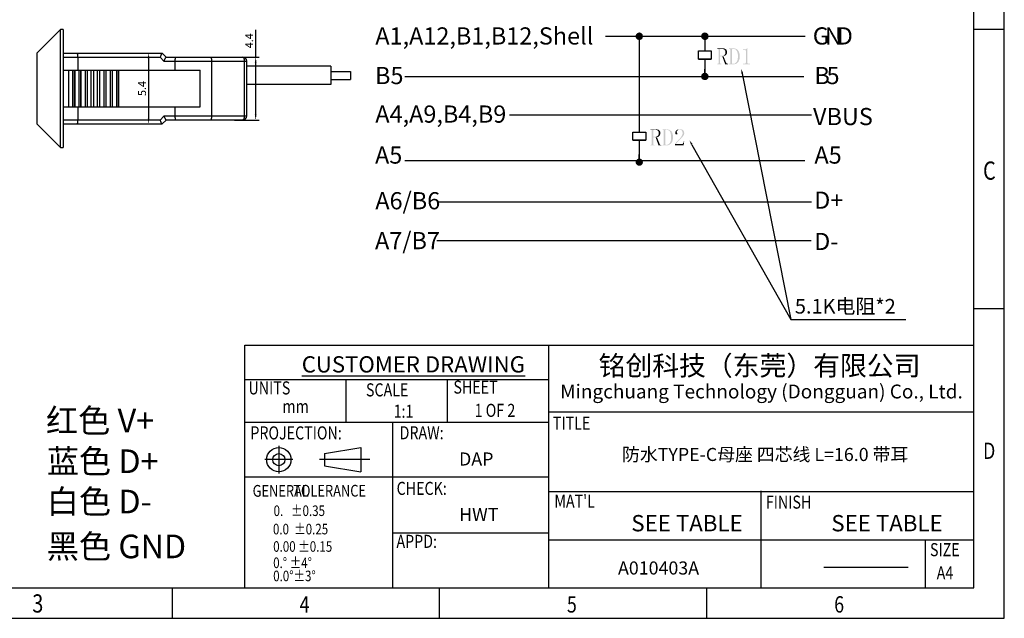
# Model space of a CAD drawing. Units: inches. Extents: x 109 to 236, y 7 to 97.
# Drawn here: x 161 to 236, y 7 to 52 of the extents above; entities that cross this region are included whole.
import ezdxf

# ---------------------------------------------------------------- set-up
doc = ezdxf.new("R2010")
doc.units = ezdxf.units.IN
doc.header["$MEASUREMENT"] = 0
doc.linetypes.add('solid', pattern=[0])
for name, color, linetype in [('1', 1, 'solid'), ('PDF_几何图形', 7, 'Continuous'), ('PDF_文字', 7, 'Continuous')]:
    doc.layers.add(name, color=color, linetype=linetype)
doc.layers.add('PDF_实体填充', color=7, linetype='Continuous', true_color=0xffffff)
doc.styles.add('PDF SimSun', font='txt')
doc.styles.add('PDF Tahoma', font='tahoma.ttf')
doc.styles.add('romans', font='romans.shx')
doc.styles.get("Standard").update_dxf_attribs({"font": 'txt', "bigfont": 'gbcbig.shx'})
doc.styles.add('TEXTSTYLE_1', font='gdt', dxfattribs={"width": 0.8})
doc.styles.add('宋體', font='txt')
doc.dimstyles.get("Standard").update_dxf_attribs({"dimtxt": 0.18, "dimasz": 0.18, "dimexe": 0.18, "dimexo": 0.0625, "dimgap": 0.09, "dimtad": 0, "dimtih": 1, "dimtoh": 1, "dimdec": 4, "dimzin": 0, "dimdsep": 46, "dimtxsty": 'Standard', "dimcen": 0.09, "dimadec": 0, "dimazin": 0, "dimtfac": 1, "dimtdec": 4, "dimtofl": 0, "dimtmove": 0, "dimatfit": 3, "dimfxl": 1, "dimtolj": 1, "dimtzin": 0, "dimarcsym": 0})

# ---------------------------------------------------------------- blocks, each defined once
blk = doc.blocks.new('成品图框')
for p, q in [((1169.354, -5.294), (1169.354, 45.473)), ((1168.045, -3.985), (1168.045, 44.164)), ((1169.354, 20.089), (1168.045, 20.089)), ((1169.354, 8.052), (1168.045, 8.052)), ((1136.644, -3.985), (1136.644, 6.482)), ((1136.644, 6.482), (1168.045, 6.482)), ((1149.728, -3.985), (1149.728, 6.482)), ((1136.644, 5.006), (1149.728, 5.006)), ((1141.002, 3.158), (1141.002, 5.006)), ((1145.369, 3.158), (1145.369, 5.006)), ((1149.728, 3.604), (1168.045, 3.604)), ((1136.644, 3.158), (1149.728, 3.158)), ((1143.01, -3.985), (1143.01, 3.158)), ((1138.104, 2.147), (1138.104, 0.943)), ((1140.066, 1.807), (1141.636, 2.068)), ((1140.066, 1.807), (1140.066, 1.283)), ((1141.636, 2.068), (1141.636, 1.022)), ((1138.706, 1.545), (1137.502, 1.545)), ((1142.027, 1.546), (1139.86, 1.545)), ((1140.066, 1.283), (1141.636, 1.022)), ((1136.644, 0.798), (1143.01, 0.798)), ((1143.01, 0.798), (1149.728, 0.798)), ((1149.728, 0.173), (1168.045, 0.173)), ((1158.887, -3.985), (1158.887, 0.202)), ((1143.01, -1.616), (1149.728, -1.616)), ((1149.728, -1.906), (1168.045, -1.906)), ((1165.952, -3.985), (1165.952, -1.892)), ((1161.574, -3.088), (1165.211, -3.088)), ((1098.962, -3.985), (1168.045, -3.985)), ((1133.504, -3.985), (1133.504, -5.294)), ((1145.018, -3.985), (1145.018, -5.294)), ((1156.531, -3.985), (1156.531, -5.294)), ((1097.653, -5.294), (1169.354, -5.294))]:
    blk.add_line(p, q)
for radius in [0.523, 0.262]:
    blk.add_circle((1138.104, 1.545), radius)
at = {"width": 0.8}
for s, height, style, p in [('C', 0.785, 'TEXTSTYLE_1', (1168.438, 13.613)), ('UNITS', 0.5632, '宋體', (1136.797, 4.357)), ('SCALE', 0.5632, '宋體', (1141.858, 4.273)), ('SHEET', 0.5632, '宋體', (1145.625, 4.392)), ('mm', 0.5632, '宋體', (1138.259, 3.56)), ('1:1', 0.5632, '宋體', (1143.05, 3.351)), ('TITLE', 0.5632, '宋體', (1149.909, 2.842)), ('PROJECTION: ', 0.56315, '宋體', (1136.879, 2.417)), ('DRAW:', 0.5632, '宋體', (1143.307, 2.424)), ('D', 0.704, '宋體', (1168.438, 1.576)), ('GENERAL', 0.5068, '宋體', (1136.977, -0.053)), ('    TOLERANCE', 0.50684, '宋體', (1138.23, -0.047)), ('CHECK:', 0.5632, '宋體', (1143.178, 0.026)), ("MAT'L", 0.5632, '宋體', (1149.973, -0.521)), ('FINISH', 0.5632, '宋體', (1159.083, -0.566)), ('0.   %%P0.35', 0.45615, '宋體', (1137.879, -0.884)), ('0.0  %%P0.25', 0.45615, '宋體', (1137.851, -1.676)), ('APPD:', 0.5632, '宋體', (1143.171, -2.258)), ('0.00 %%P0.15', 0.45615, '宋體', (1137.861, -2.426)), ('SIZE', 0.5632, '宋體', (1166.152, -2.616)), ('0.%%D %%P4%%D', 0.45615, '宋體', (1137.861, -3.129)), ('0.0%%D%%P3%%D', 0.45615, '宋體', (1137.861, -3.695)), ('A4', 0.5632, '宋體', (1166.441, -3.614)), ('3', 0.785, 'TEXTSTYLE_1', (1127.485, -5.045)), ('4', 0.704, '宋體', (1138.999, -5.045)), ('5', 0.704, '宋體', (1150.513, -5.045)), ('6', 0.704, '宋體', (1162.027, -5.045))]:
    blk.add_text(s, height=height, dxfattribs=dict(at, style=style)).set_placement(p)
at = {"style": '宋體'}
for s, insert, char_height, attachment_point in [('{\\LCUSTOMER DRAWING}', (1139.092, 5.303), 0.7, 7), ('铭创科技（东莞）有限公司', (1151.878, 6.021), 0.84702, 1), ('Mingchuang Technology (Dongguan) Co., Ltd.', (1150.224, 4.784), 0.6, 1), ('SEE TABLE', (1153.288, -0.841), 0.7039, 1), ('SEE TABLE', (1161.903, -0.841), 0.7039, 1)]:
    blk.add_mtext(s, dxfattribs=dict(at, insert=insert, char_height=char_height, attachment_point=attachment_point))
at = {"char_height": 0.5632, "width": 36.99419, "attachment_point": 1, "style": '宋體'}
for s, insert in [('DAP', (1145.867, 1.855)), ('HWT', (1145.869, -0.536))]:
    blk.add_mtext(s, dxfattribs=dict(at, insert=insert))
blk = doc.blocks.new('*D73')
at = {"color": 3, "lineweight": -2, "transparency": 16777216}
for p, q in [((170.347, 49.868), (171.011, 49.868)), ((170.751, 49.468), (170.751, 44.868)), ((170.077, 44.468), (171.011, 44.468))]:
    blk.add_line(p, q, dxfattribs=at)
at = {"color": 3, "transparency": 16777216}
for points in [[(170.684, 49.468), (170.817, 49.468), (170.751, 49.868)], [(170.684, 44.868), (170.817, 44.868), (170.751, 44.468)]]:
    blk.add_solid(points, dxfattribs=at)
at = {"layer": 'DEFPOINTS', "color": 0, "transparency": 16777216}
for p in [(170.147, 49.868), (169.877, 44.468), (170.751, 44.468)]:
    blk.add_point(p, dxfattribs=at)
at = {"color": 0, "lineweight": -2, "transparency": 16777216, "insert": (170.251, 47.168), "char_height": 0.6, "attachment_point": 5, "rotation": 90, "style": 'romans'}
blk.add_mtext('\\A1;5.4', dxfattribs=at)
blk = doc.blocks.new('*D77')
at = {"color": 3, "lineweight": -2, "transparency": 16777216}
for p, q in [((178.911, 49.568), (178.911, 51.654)), ((176.811, 49.568), (179.171, 49.568)), ((178.911, 45.168), (178.911, 49.168)), ((177.304, 44.768), (179.171, 44.768))]:
    blk.add_line(p, q, dxfattribs=at)
at = {"color": 3, "transparency": 16777216}
for points in [[(178.844, 49.168), (178.977, 49.168), (178.911, 49.568)], [(178.844, 45.168), (178.977, 45.168), (178.911, 44.768)]]:
    blk.add_solid(points, dxfattribs=at)
at = {"layer": 'DEFPOINTS', "color": 0, "transparency": 16777216}
for p in [(176.611, 49.568), (178.911, 49.568), (177.104, 44.768)]:
    blk.add_point(p, dxfattribs=at)
at = {"color": 0, "lineweight": -2, "transparency": 16777216, "insert": (178.411, 50.811), "char_height": 0.6, "attachment_point": 5, "rotation": 90, "style": 'romans'}
blk.add_mtext('\\A1;4.4', dxfattribs=at)

msp = doc.modelspace()

# ---------------------------------------------------------------- hatches: boundary and pattern name
at = {"layer": 'PDF_实体填充', "transparency": 33554559}
for points in [[(214.497, 50.233), (214.098, 50.233), (214.098, 50.191), (214.14, 50.191), (214.455, 50.191), (214.497, 50.191), (214.539, 50.191), (214.581, 50.17), (214.602, 50.17), (214.623, 50.149), (214.665, 50.128), (214.665, 50.107), (214.686, 50.086), (214.707, 50.044), (214.707, 50.023), (214.728, 49.981), (214.728, 49.939), (214.728, 49.897), (214.707, 49.855), (214.707, 49.813), (214.686, 49.792), (214.665, 49.75), (214.644, 49.729), (214.602, 49.708), (214.581, 49.687), (214.539, 49.687), (214.518, 49.666), (214.476, 49.666), (214.308, 49.666), (214.665, 49.666), (214.707, 49.687), (214.728, 49.708), (214.77, 49.729), (214.791, 49.75), (214.791, 49.771), (214.812, 49.813), (214.833, 49.834), (214.833, 49.876), (214.833, 49.918), (214.833, 49.96), (214.833, 49.981), (214.833, 50.023), (214.833, 50.065), (214.812, 50.086), (214.791, 50.107), (214.791, 50.149), (214.749, 50.17), (214.707, 50.191), (214.686, 50.212), (214.644, 50.212), (214.623, 50.233), (214.581, 50.233), (214.539, 50.233)], [(214.14, 50.191), (214.161, 50.191), (214.182, 50.17), (214.203, 50.128), (214.203, 49.121), (214.203, 49.1), (214.182, 49.058), (214.161, 49.058), (214.14, 49.058), (214.098, 49.058), (214.098, 49.016), (214.413, 49.016), (214.413, 49.058), (214.371, 49.058), (214.329, 49.058), (214.329, 49.079), (214.308, 49.121), (214.308, 49.624), (214.476, 49.624), (214.581, 49.624), (214.602, 49.645), (214.644, 49.645), (214.665, 49.666), (214.308, 49.666), (214.308, 50.128), (214.308, 50.149), (214.329, 50.17), (214.35, 50.191), (214.371, 50.191), (214.455, 50.191)], [(214.581, 49.624), (214.476, 49.624), (214.707, 49.016), (214.917, 49.016), (214.917, 49.058), (214.875, 49.058), (214.833, 49.058), (214.833, 49.079), (214.791, 49.1)], [(215.316, 50.233), (215.001, 50.233), (215.001, 50.191), (215.043, 50.191), (215.316, 50.191), (215.337, 50.191), (215.379, 50.191), (215.4, 50.191), (215.442, 50.17), (215.463, 50.17), (215.505, 50.149), (215.526, 50.128), (215.547, 50.107), (215.567, 50.065), (215.588, 50.065), (215.588, 50.044), (215.609, 50.002), (215.63, 49.981), (215.63, 49.96), (215.63, 49.918), (215.651, 49.897), (215.651, 49.855), (215.651, 49.813), (215.672, 49.771), (215.672, 49.729), (215.672, 49.687), (215.672, 49.624), (215.672, 49.603), (215.672, 49.561), (215.672, 49.519), (215.651, 49.477), (215.651, 49.435), (215.651, 49.393), (215.651, 49.351), (215.63, 49.33), (215.63, 49.289), (215.609, 49.268), (215.609, 49.247), (215.588, 49.205), (215.567, 49.184), (215.547, 49.163), (215.526, 49.142), (215.484, 49.121), (215.463, 49.1), (215.442, 49.079), (215.4, 49.079), (215.358, 49.058), (215.337, 49.058), (215.295, 49.058), (215.043, 49.058), (214.98, 49.058), (214.98, 49.016), (215.295, 49.016), (215.337, 49.016), (215.379, 49.016), (215.421, 49.016), (215.442, 49.037), (215.484, 49.037), (215.526, 49.058), (215.547, 49.058), (215.567, 49.079), (215.609, 49.1), (215.63, 49.121), (215.651, 49.142), (215.672, 49.163), (215.693, 49.205), (215.714, 49.226), (215.735, 49.247), (215.735, 49.268), (215.756, 49.309), (215.756, 49.33), (215.777, 49.372), (215.777, 49.393), (215.798, 49.435), (215.798, 49.477), (215.798, 49.519), (215.798, 49.561), (215.798, 49.603), (215.798, 49.645), (215.798, 49.666), (215.798, 49.708), (215.798, 49.75), (215.798, 49.792), (215.798, 49.834), (215.777, 49.855), (215.777, 49.897), (215.756, 49.939), (215.756, 49.96), (215.735, 50.002), (215.735, 50.023), (215.714, 50.044), (215.693, 50.065), (215.672, 50.086), (215.672, 50.107), (215.651, 50.128), (215.609, 50.149), (215.588, 50.17), (215.567, 50.191), (215.526, 50.191), (215.505, 50.212), (215.463, 50.212), (215.421, 50.233), (215.4, 50.233), (215.358, 50.233)], [(215.043, 50.191), (215.064, 50.191), (215.085, 50.17), (215.106, 50.128), (215.106, 49.121), (215.106, 49.1), (215.085, 49.058), (215.043, 49.058), (215.295, 49.058), (215.274, 49.058), (215.232, 49.058), (215.232, 49.079), (215.211, 49.121), (215.211, 50.128), (215.211, 50.149), (215.253, 50.17), (215.274, 50.191), (215.316, 50.191)], [(216.386, 50.254), (216.365, 50.254), (216.344, 50.212), (216.323, 50.191), (216.281, 50.17), (216.26, 50.149), (216.218, 50.149), (216.176, 50.149), (216.134, 50.149), (216.071, 50.149), (216.071, 50.107), (216.197, 50.107), (216.239, 50.107), (216.26, 50.086), (216.281, 50.065), (216.281, 50.044), (216.281, 49.163), (216.281, 49.142), (216.26, 49.1), (216.239, 49.079), (216.218, 49.058), (216.176, 49.058), (216.134, 49.058), (216.071, 49.058), (216.071, 49.016), (216.596, 49.016), (216.596, 49.058), (216.533, 49.058), (216.491, 49.058), (216.449, 49.058), (216.428, 49.079), (216.407, 49.1), (216.407, 49.121), (216.386, 49.163)], [(209.418, 44.063), (208.998, 44.063), (208.998, 44.021), (209.04, 44.021), (209.376, 44.021), (209.418, 44.021), (209.46, 44), (209.481, 44), (209.523, 43.979), (209.544, 43.979), (209.565, 43.958), (209.586, 43.937), (209.607, 43.895), (209.628, 43.874), (209.628, 43.832), (209.628, 43.79), (209.628, 43.748), (209.628, 43.706), (209.628, 43.664), (209.607, 43.643), (209.607, 43.601), (209.586, 43.58), (209.565, 43.559), (209.544, 43.538), (209.523, 43.517), (209.502, 43.517), (209.46, 43.496), (209.418, 43.496), (209.376, 43.496), (209.229, 43.496), (209.586, 43.475), (209.628, 43.496), (209.649, 43.517), (209.67, 43.559), (209.691, 43.559), (209.712, 43.601), (209.733, 43.622), (209.733, 43.664), (209.754, 43.685), (209.754, 43.727), (209.754, 43.769), (209.754, 43.811), (209.754, 43.832), (209.754, 43.874), (209.733, 43.916), (209.712, 43.937), (209.691, 43.958), (209.67, 43.979), (209.649, 44), (209.628, 44.021), (209.607, 44.021), (209.565, 44.042), (209.523, 44.042), (209.502, 44.063), (209.46, 44.063)], [(209.04, 44.021), (209.061, 44.021), (209.103, 44), (209.103, 43.958), (209.103, 42.929), (209.103, 42.887), (209.082, 42.887), (209.04, 42.866), (208.998, 42.866), (208.998, 42.824), (209.334, 42.824), (209.334, 42.866), (209.292, 42.866), (209.271, 42.866), (209.25, 42.887), (209.229, 42.908), (209.229, 42.929), (209.229, 43.454), (209.397, 43.454), (209.502, 43.454), (209.523, 43.454), (209.565, 43.475), (209.586, 43.475), (209.229, 43.496), (209.229, 43.958), (209.229, 43.979), (209.25, 44), (209.292, 44.021), (209.376, 44.021)], [(210.237, 44.063), (209.901, 44.063), (209.901, 44.021), (209.943, 44.021), (210.237, 44.021), (210.258, 44.021), (210.279, 44.021), (210.321, 44), (210.363, 44), (210.383, 43.979), (210.404, 43.958), (210.446, 43.937), (210.467, 43.916), (210.488, 43.895), (210.488, 43.874), (210.509, 43.853), (210.53, 43.832), (210.53, 43.811), (210.551, 43.769), (210.551, 43.748), (210.551, 43.706), (210.572, 43.664), (210.572, 43.643), (210.572, 43.601), (210.572, 43.559), (210.572, 43.496), (210.572, 43.454), (210.572, 43.433), (210.572, 43.391), (210.572, 43.328), (210.572, 43.286), (210.572, 43.244), (210.572, 43.223), (210.551, 43.181), (210.551, 43.139), (210.53, 43.118), (210.53, 43.076), (210.509, 43.055), (210.509, 43.034), (210.488, 43.013), (210.467, 42.992), (210.425, 42.95), (210.404, 42.929), (210.383, 42.908), (210.342, 42.908), (210.321, 42.887), (210.279, 42.887), (210.237, 42.866), (210.216, 42.866), (209.943, 42.866), (209.901, 42.866), (209.901, 42.824), (210.216, 42.824), (210.258, 42.824), (210.3, 42.845), (210.321, 42.845), (210.363, 42.845), (210.404, 42.866), (210.425, 42.866), (210.467, 42.887), (210.488, 42.908), (210.509, 42.929), (210.551, 42.95), (210.572, 42.971), (210.593, 42.992), (210.614, 43.013), (210.635, 43.034), (210.635, 43.076), (210.656, 43.097), (210.677, 43.118), (210.677, 43.16), (210.677, 43.181), (210.698, 43.223), (210.698, 43.265), (210.719, 43.307), (210.719, 43.349), (210.719, 43.391), (210.719, 43.433), (210.719, 43.475), (210.719, 43.517), (210.719, 43.559), (210.719, 43.601), (210.698, 43.643), (210.698, 43.685), (210.698, 43.727), (210.677, 43.748), (210.677, 43.79), (210.656, 43.811), (210.635, 43.832), (210.635, 43.874), (210.614, 43.895), (210.593, 43.916), (210.551, 43.937), (210.53, 43.958), (210.509, 43.979), (210.467, 44), (210.446, 44.021), (210.404, 44.021), (210.383, 44.042), (210.342, 44.042), (210.3, 44.063), (210.279, 44.063)], [(209.943, 44.021), (209.964, 44.021), (210.006, 44), (210.006, 43.958), (210.006, 42.929), (210.006, 42.887), (209.985, 42.887), (209.943, 42.866), (210.216, 42.866), (210.174, 42.887), (210.153, 42.887), (210.132, 42.908), (210.132, 42.929), (210.132, 43.958), (210.132, 43.979), (210.153, 44), (210.195, 44.021), (210.237, 44.021)], [(211.244, 44.063), (211.202, 44.063), (211.16, 44.063), (211.139, 44.063), (211.097, 44.042), (211.076, 44.042), (211.223, 44.021), (211.244, 44.021), (211.286, 44.021), (211.307, 44), (211.349, 44), (211.37, 43.979), (211.391, 43.958), (211.412, 43.937), (211.433, 43.895), (211.433, 43.874), (211.454, 43.832), (211.454, 43.79), (211.454, 43.748), (211.454, 43.727), (211.454, 43.706), (211.433, 43.664), (211.433, 43.622), (211.412, 43.601), (211.391, 43.559), (211.37, 43.538), (211.37, 43.496), (211.349, 43.475), (211.328, 43.454), (211.286, 43.412), (211.265, 43.391), (211.244, 43.349), (211.223, 43.328), (211.181, 43.307), (211.16, 43.265), (211.139, 43.244), (211.118, 43.223), (211.076, 43.181), (211.055, 43.16), (211.034, 43.139), (211.013, 43.118), (210.992, 43.097), (210.971, 43.076), (210.95, 43.034), (210.929, 43.013), (210.908, 42.971), (210.887, 42.95), (210.887, 42.929), (210.95, 42.929), (210.95, 42.95), (210.971, 42.95), (210.971, 42.971), (210.992, 43.013), (211.034, 43.034), (211.055, 43.076), (211.097, 43.118), (211.118, 43.139), (211.139, 43.16), (211.16, 43.181), (211.181, 43.202), (211.202, 43.223), (211.223, 43.265), (211.265, 43.286), (211.286, 43.307), (211.307, 43.349), (211.349, 43.37), (211.37, 43.412), (211.412, 43.433), (211.433, 43.454), (211.454, 43.475), (211.475, 43.517), (211.496, 43.538), (211.517, 43.58), (211.538, 43.601), (211.559, 43.622), (211.559, 43.664), (211.559, 43.706), (211.58, 43.727), (211.58, 43.769), (211.58, 43.79), (211.559, 43.832), (211.559, 43.874), (211.559, 43.895), (211.538, 43.937), (211.517, 43.958), (211.496, 43.979), (211.475, 44), (211.454, 44.021), (211.412, 44.042), (211.391, 44.042), (211.349, 44.063), (211.328, 44.063), (211.286, 44.063)], [(211.076, 44.042), (211.034, 44.021), (211.013, 44), (210.992, 43.979), (210.971, 43.958), (210.95, 43.937), (210.929, 43.895), (210.908, 43.874), (210.908, 43.832), (210.908, 43.811), (210.908, 43.769), (210.908, 43.748), (210.908, 43.706), (210.929, 43.685), (210.95, 43.664), (210.992, 43.664), (211.013, 43.664), (211.055, 43.685), (211.055, 43.727), (211.055, 43.748), (211.034, 43.79), (211.013, 43.832), (211.013, 43.853), (211.013, 43.895), (211.034, 43.916), (211.055, 43.958), (211.076, 43.979), (211.118, 44), (211.139, 44.021), (211.181, 44.021), (211.223, 44.021)], [(209.502, 43.454), (209.397, 43.454), (209.628, 42.824), (209.838, 42.824), (209.838, 42.866), (209.796, 42.866), (209.775, 42.866), (209.754, 42.887), (209.733, 42.887), (209.712, 42.929)], [(211.58, 43.139), (211.538, 43.139), (211.538, 43.118), (211.538, 43.076), (211.517, 43.034), (211.496, 43.013), (211.496, 42.992), (211.475, 42.971), (211.454, 42.95), (211.412, 42.95), (211.37, 42.929), (210.95, 42.929), (210.887, 42.929), (210.887, 42.824), (211.538, 42.824)]]:
    msp.add_hatch(color=7, dxfattribs=at).paths.add_polyline_path(points, flags=16)

# ---------------------------------------------------------------- linework, layer by layer
at = {"layer": '1', "color": 7, "linetype": 'Continuous'}
for p, q in [((164.032, 51.668), (162.232, 49.868)), ((164.032, 42.668), (164.032, 51.668)), ((164.232, 51.668), (164.032, 51.668)), ((164.232, 51.668), (164.232, 42.668)), ((162.232, 49.868), (162.232, 44.468)), ((164.232, 49.868), (171.78, 49.868)), ((164.232, 49.568), (171.621, 49.568)), ((165.348, 49.568), (165.348, 48.568)), ((171.916, 49.268), (171.621, 49.568)), ((171.781, 49.868), (172.081, 49.568)), ((172.079, 49.568), (177.932, 49.568)), ((171.916, 49.268), (178.232, 49.268)), ((172.781, 48.568), (172.781, 49.268)), ((175.562, 45.068), (175.562, 49.268)), ((178.033, 49.268), (178.033, 45.068)), ((178.232, 45.068), (178.232, 49.268)), ((184.632, 48.868), (178.232, 48.868)), ((184.632, 48.868), (184.632, 47.468)), ((164.232, 48.568), (174.672, 48.568)), ((164.654, 45.768), (164.654, 48.568)), ((164.949, 48.568), (164.949, 45.768)), ((165.109, 45.768), (165.109, 48.568)), ((165.131, 48.568), (165.131, 45.768)), ((165.427, 48.568), (165.427, 45.768)), ((165.586, 45.768), (165.586, 48.568)), ((165.608, 45.768), (165.608, 48.568)), ((165.904, 48.568), (165.904, 45.768)), ((166.063, 48.568), (166.063, 45.768)), ((166.085, 45.768), (166.085, 48.568)), ((166.381, 45.768), (166.381, 48.568)), ((166.54, 48.568), (166.54, 45.768)), ((166.562, 45.768), (166.562, 48.568)), ((166.858, 45.768), (166.858, 48.568)), ((167.017, 48.568), (167.017, 45.768)), ((167.039, 45.768), (167.039, 48.568)), ((167.335, 48.568), (167.335, 45.768)), ((167.495, 48.568), (167.495, 45.768)), ((167.516, 45.768), (167.516, 48.568)), ((167.812, 48.568), (167.812, 45.768)), ((167.972, 48.568), (167.972, 45.768)), ((167.993, 45.768), (167.993, 48.568)), ((168.289, 48.568), (168.289, 45.768)), ((168.449, 48.568), (168.449, 45.768)), ((168.457, 45.768), (168.457, 48.568)), ((174.672, 45.768), (174.672, 48.568)), ((184.632, 48.468), (186.132, 48.468)), ((186.132, 48.468), (186.132, 47.868)), ((184.632, 47.468), (178.232, 47.468)), ((184.632, 47.868), (186.132, 47.868)), ((164.232, 45.768), (174.672, 45.768)), ((165.348, 45.768), (165.348, 44.768)), ((171.621, 44.768), (171.916, 45.068)), ((178.232, 45.068), (171.916, 45.068)), ((172.781, 45.068), (172.781, 45.768)), ((162.232, 44.468), (164.032, 42.668)), ((171.621, 44.768), (164.232, 44.768)), ((164.232, 44.468), (171.78, 44.468)), ((172.081, 44.768), (171.781, 44.468)), ((177.932, 44.768), (172.079, 44.768)), ((164.032, 42.668), (164.232, 42.668))]:
    msp.add_line(p, q, dxfattribs=at)
for centre, start, end in [((177.932, 49.268), 0, 90), ((177.932, 45.068), 270, 0)]:
    msp.add_arc(centre, 0.3, start, end, dxfattribs=at)
for points, knots in [([(165.348, 49.568), (165.348, 49.606), (165.348, 49.662), (165.344, 49.733), (165.341, 49.778), (165.337, 49.815), (165.333, 49.842), (165.329, 49.859), (165.325, 49.866), (165.323, 49.868), (165.322, 49.868)], [0, 0, 0, 0, 0.378701, 0.549724, 0.699681, 0.823066, 0.915343, 0.973705, 0.990225, 1, 1, 1, 1]), ([(171.78, 49.868), (171.778, 49.868), (171.774, 49.866), (171.765, 49.858), (171.752, 49.841), (171.734, 49.812), (171.713, 49.774), (171.69, 49.729), (171.659, 49.66), (171.636, 49.605), (171.621, 49.568)], [0, 0, 0, 0, 0.013782, 0.035496, 0.104692, 0.205814, 0.333744, 0.482829, 0.647311, 1, 1, 1, 1]), ([(172.079, 49.568), (172.078, 49.568), (172.074, 49.566), (172.064, 49.558), (172.051, 49.541), (172.032, 49.512), (172.011, 49.474), (171.988, 49.429), (171.955, 49.36), (171.932, 49.305), (171.916, 49.268)], [0, 0, 0, 0, 0.014691, 0.036812, 0.106065, 0.207121, 0.33519, 0.484423, 0.64881, 1, 1, 1, 1]), ([(172.781, 49.268), (172.781, 49.306), (172.782, 49.362), (172.786, 49.433), (172.789, 49.478), (172.793, 49.515), (172.797, 49.542), (172.801, 49.559), (172.805, 49.566), (172.807, 49.568), (172.808, 49.568)], [0, 0, 0, 0, 0.378696, 0.549721, 0.699678, 0.823063, 0.915342, 0.973705, 0.990225, 1, 1, 1, 1]), ([(175.562, 49.268), (175.562, 49.307), (175.561, 49.363), (175.554, 49.433), (175.548, 49.478), (175.54, 49.515), (175.533, 49.54), (175.526, 49.555), (175.52, 49.563), (175.514, 49.568), (175.51, 49.568)], [0, 0, 0, 0, 0.371106, 0.538674, 0.685799, 0.807537, 0.900229, 0.935237, 0.962859, 1, 1, 1, 1]), ([(177.932, 49.568), (177.939, 49.568), (177.954, 49.563), (177.973, 49.544), (177.99, 49.516), (178.005, 49.478), (178.017, 49.433), (178.03, 49.362), (178.033, 49.306), (178.033, 49.268)], [0, 0, 0, 0, 0.061468, 0.137889, 0.235974, 0.356714, 0.497857, 0.655567, 1, 1, 1, 1]), ([(171.916, 45.068), (171.932, 45.031), (171.955, 44.976), (171.988, 44.907), (172.011, 44.862), (172.032, 44.824), (172.051, 44.795), (172.064, 44.778), (172.074, 44.77), (172.078, 44.768), (172.079, 44.768)], [0, 0, 0, 0, 0.351194, 0.515576, 0.66481, 0.792879, 0.893935, 0.963187, 0.985308, 1, 1, 1, 1]), ([(172.808, 44.768), (172.807, 44.768), (172.805, 44.77), (172.801, 44.778), (172.797, 44.794), (172.793, 44.821), (172.789, 44.858), (172.786, 44.903), (172.782, 44.974), (172.781, 45.03), (172.781, 45.068)], [0, 0, 0, 0, 0.009775, 0.026294, 0.084657, 0.176934, 0.300319, 0.450275, 0.621298, 1, 1, 1, 1]), ([(175.51, 44.768), (175.514, 44.768), (175.52, 44.773), (175.526, 44.781), (175.533, 44.796), (175.54, 44.821), (175.548, 44.858), (175.554, 44.903), (175.561, 44.974), (175.562, 45.029), (175.562, 45.068)], [0, 0, 0, 0, 0.03714, 0.064761, 0.099769, 0.192461, 0.314202, 0.46133, 0.6289, 1, 1, 1, 1]), ([(178.033, 45.068), (178.033, 45.03), (178.03, 44.974), (178.017, 44.903), (178.005, 44.858), (177.99, 44.82), (177.973, 44.792), (177.954, 44.773), (177.939, 44.768), (177.932, 44.768)], [0, 0, 0, 0, 0.344433, 0.502144, 0.643286, 0.764026, 0.862111, 0.938532, 1, 1, 1, 1]), ([(165.322, 44.468), (165.323, 44.468), (165.325, 44.47), (165.329, 44.478), (165.333, 44.494), (165.337, 44.521), (165.341, 44.558), (165.344, 44.603), (165.348, 44.674), (165.348, 44.73), (165.348, 44.768)], [0, 0, 0, 0, 0.009775, 0.026295, 0.084657, 0.176934, 0.300318, 0.450275, 0.621298, 1, 1, 1, 1]), ([(171.78, 44.468), (171.778, 44.468), (171.775, 44.47), (171.766, 44.478), (171.754, 44.496), (171.737, 44.525), (171.716, 44.563), (171.693, 44.608), (171.659, 44.676), (171.636, 44.731), (171.621, 44.768)], [0, 0, 0, 0, 0.01336, 0.034154, 0.101347, 0.201545, 0.330043, 0.480416, 0.645998, 1, 1, 1, 1])]:
    msp.add_open_spline(points, degree=3, knots=knots, dxfattribs=at)
at = {"layer": 'PDF_几何图形'}
for p, q in [((208.159, 50.863), (208.159, 50.59)), ((213.154, 50.863), (213.154, 50.59)), ((190.277, 48.092), (220.689, 48.092)), ((213.154, 48.386), (213.154, 48.659)), ((208.159, 41.838), (208.159, 42.132))]:
    msp.add_line(p, q, dxfattribs=at)
at = {"layer": 'PDF_几何图形', "color": 1, "true_color": 0xff0000}
msp.add_line((216.008, 48.323), (219.702, 29.56), dxfattribs=at)
at = {"layer": 'PDF_几何图形'}
for points in [[(205.577, 51.156), (220.793, 51.156)], [(208.159, 51.156), (208.159, 43.853)], [(213.154, 51.156), (213.154, 50.002)], [(212.671, 50.044), (213.637, 50.044)], [(212.671, 49.414), (213.637, 49.414), (212.671, 49.414), (212.671, 50.044), (213.637, 50.044), (213.637, 49.414)], [(213.154, 49.414), (213.154, 48.239)], [(198.253, 45.175), (221.276, 45.175)], [(207.655, 43.853), (208.642, 43.853)], [(207.655, 43.223), (208.642, 43.223), (207.655, 43.223), (207.655, 43.853), (208.642, 43.853), (208.642, 43.223)], [(208.159, 43.223), (208.159, 41.691)], [(190.277, 41.691), (220.772, 41.691)], [(192.838, 38.522), (221.297, 38.522)], [(192.712, 35.583), (221.255, 35.583)]]:
    msp.add_lwpolyline(points, dxfattribs=at)
at = {"layer": 'PDF_几何图形', "color": 1, "true_color": 0xff0000}
msp.add_lwpolyline([(212.167, 42.887), (219.702, 29.56), (228.475, 29.56)], dxfattribs=at)
at = {"layer": 'PDF_实体填充', "transparency": 33554559}
for points in [[(207.907, 51.303), (207.865, 51.156), (208.159, 51.156)], [(207.865, 51.156), (207.907, 51.01), (208.159, 51.156)], [(208.012, 51.408), (207.907, 51.303), (208.159, 51.156)], [(207.907, 51.01), (208.012, 50.905), (208.159, 51.156)], [(208.159, 51.45), (208.012, 51.408), (208.159, 51.156)], [(208.012, 50.905), (208.159, 50.863), (208.159, 51.156)], [(208.306, 51.408), (208.159, 51.45), (208.159, 51.156)], [(208.411, 51.303), (208.306, 51.408), (208.159, 51.156)], [(208.432, 51.156), (208.411, 51.303), (208.159, 51.156)], [(208.159, 50.863), (208.306, 50.905), (208.159, 51.156)], [(208.306, 50.905), (208.411, 51.01), (208.159, 51.156)], [(208.411, 51.01), (208.432, 51.156), (208.159, 51.156)], [(212.902, 51.303), (212.86, 51.156), (213.154, 51.156)], [(212.86, 51.156), (212.902, 51.01), (213.154, 51.156)], [(213.007, 51.408), (212.902, 51.303), (213.154, 51.156)], [(212.902, 51.01), (213.007, 50.905), (213.154, 51.156)], [(213.154, 51.45), (213.007, 51.408), (213.154, 51.156)], [(213.007, 50.905), (213.154, 50.863), (213.154, 51.156)], [(213.301, 51.408), (213.154, 51.45), (213.154, 51.156)], [(213.406, 51.303), (213.301, 51.408), (213.154, 51.156)], [(213.448, 51.156), (213.406, 51.303), (213.154, 51.156)], [(213.154, 50.863), (213.301, 50.905), (213.154, 51.156)], [(213.301, 50.905), (213.406, 51.01), (213.154, 51.156)], [(213.406, 51.01), (213.448, 51.156), (213.154, 51.156)], [(212.86, 48.092), (212.902, 48.239), (213.154, 48.092)], [(212.902, 47.945), (212.86, 48.092), (213.154, 48.092)], [(212.902, 48.239), (213.007, 48.344), (213.154, 48.092)], [(213.007, 47.84), (212.902, 47.945), (213.154, 48.092)], [(213.007, 48.344), (213.154, 48.386), (213.154, 48.092)], [(213.154, 47.819), (213.007, 47.84), (213.154, 48.092)], [(213.154, 48.386), (213.301, 48.344), (213.154, 48.092)], [(213.301, 48.344), (213.406, 48.239), (213.154, 48.092)], [(213.406, 48.239), (213.448, 48.092), (213.154, 48.092)], [(213.448, 48.092), (213.406, 47.945), (213.154, 48.092)], [(213.406, 47.945), (213.301, 47.84), (213.154, 48.092)], [(213.301, 47.84), (213.154, 47.819), (213.154, 48.092)], [(207.865, 41.544), (207.907, 41.691), (208.159, 41.544)], [(207.907, 41.418), (207.865, 41.544), (208.159, 41.544)], [(207.907, 41.691), (208.012, 41.796), (208.159, 41.544)], [(208.012, 41.313), (207.907, 41.418), (208.159, 41.544)], [(208.012, 41.796), (208.159, 41.838), (208.159, 41.544)], [(208.159, 41.271), (208.012, 41.313), (208.159, 41.544)], [(208.159, 41.838), (208.306, 41.796), (208.159, 41.544)], [(208.306, 41.796), (208.411, 41.691), (208.159, 41.544)], [(208.411, 41.691), (208.432, 41.544), (208.159, 41.544)], [(208.432, 41.544), (208.411, 41.418), (208.159, 41.544)], [(208.411, 41.418), (208.306, 41.313), (208.159, 41.544)], [(208.306, 41.313), (208.159, 41.271), (208.159, 41.544)]]:
    msp.add_solid(points, dxfattribs=at)
at = {"layer": 'PDF_实体填充', "color": 1, "true_color": 0xff0000, "transparency": 33554559}
for points in [[(215.945, 48.302), (215.924, 48.701), (216.071, 48.344)], [(212.105, 42.866), (211.979, 43.223), (212.23, 42.929)]]:
    msp.add_solid(points, dxfattribs=at)

# ---------------------------------------------------------------- block references
at = {"xscale": 1.76990009611087, "yscale": 1.76990009611087, "zscale": 1.76990009611087}
msp.add_blockref('成品图框', (-1833.656, 16.121), dxfattribs=at)

# ---------------------------------------------------------------- texts
at = {"style": '宋體', "width": 0.8}
msp.add_text('1 OF 2', height=0.9967, dxfattribs=at).set_placement((195.6, 22.119))
at = {"insert": (206.839, 19.751), "char_height": 0.99672, "width": 25.77448, "attachment_point": 1, "style": 'PDF SimSun'}
msp.add_mtext('防水TYPE-C母座 四芯线 L=16.0 带耳', dxfattribs=at)
at = {"insert": (206.532, 11.09), "char_height": 0.9967, "width": 7.15148, "attachment_point": 1}
msp.add_mtext('A010403A', dxfattribs=at)
at = {"layer": 'PDF_文字'}
for s, height, style, p in [('A1,A12,B1,B12,Shell', 1.31074, 'PDF SimSun', (188.031, 50.527)), ('G', 1.311, 'PDF SimSun', (221.381, 50.527)), ('N', 1.311, 'PDF SimSun', (222.305, 50.527)), ('D', 1.311, 'PDF SimSun', (223.207, 50.527)), ('B5', 1.3107, 'PDF SimSun', (188.01, 47.505)), ('B', 1.311, 'PDF SimSun', (221.507, 47.505)), ('5', 1.311, 'PDF SimSun', (222.431, 47.505)), ('A4,A9,B4,B9', 1.31074, 'PDF SimSun', (188.031, 44.566)), ('VBUS', 1.3107, 'PDF SimSun', (221.402, 44.377)), ('A5', 1.3107, 'PDF SimSun', (188.01, 41.439)), ('A5', 1.3107, 'PDF SimSun', (221.507, 41.439)), ('A6/B6', 1.3107, 'PDF SimSun', (188.031, 37.955)), ('D+', 1.3107, 'PDF SimSun', (221.486, 37.997)), ('A7/B7', 1.3107, 'PDF SimSun', (188.01, 34.912)), ('D-', 1.3107, 'PDF SimSun', (221.486, 34.849)), ('5.1K电阻*2', 1.1149, 'PDF Tahoma', (220.017, 30.001)), ('红色 V+', 1.8014, 'PDF SimSun', (162.92, 20.933)), ('蓝色 D+', 1.8014, 'PDF SimSun', (162.981, 17.836)), ('白色 D-', 1.8014, 'PDF SimSun', (162.981, 14.761)), ('黑色 GND', 1.8014, 'PDF SimSun', (162.981, 11.336))]:
    msp.add_text(s, height=height, dxfattribs=dict(at, style=style)).set_placement(p)

# ---------------------------------------------------------------- dimensions: what is measured, and where the dimension line sits
at = {"color": 0, "lineweight": -2}
dim = msp.add_linear_dim(base=(178.911, 49.568), p1=(177.104, 44.768), p2=(176.611, 49.568), angle=90, text='4.4', dimstyle='Standard', override={"dimscale": 0.4, "dimtxt": 1.5, "dimasz": 1, "dimexe": 0.65, "dimexo": 0.5, "dimgap": 0.5, "dimtad": 1, "dimtih": 0, "dimtoh": 0, "dimdec": 1, "dimrnd": 0.005, "dimtxsty": 'romans', "dimcen": 0.2, "dimclrd": 3, "dimclre": 3, "dimtp": 0.05, "dimtm": 0.05, "dimtdec": 1, "dimtofl": 1}, dxfattribs=at)
dim.commit()
dim.dimension.update_dxf_attribs({"geometry": '*D77', "text_midpoint": (178.911, 50.811), "dimtype": 160})
dim = msp.add_linear_dim(base=(170.751, 44.468), p1=(170.147, 49.868), p2=(169.877, 44.468), angle=90, dimstyle='Standard', override={"dimscale": 0.4, "dimtxt": 1.5, "dimasz": 1, "dimexe": 0.65, "dimexo": 0.5, "dimgap": 0.5, "dimtad": 1, "dimtih": 0, "dimtoh": 0, "dimdec": 1, "dimrnd": 0.005, "dimtxsty": 'romans', "dimcen": 0.2, "dimclrd": 3, "dimclre": 3, "dimtp": 0.05, "dimtm": 0.05, "dimtdec": 1, "dimtofl": 1}, dxfattribs=at)
dim.commit()
dim.dimension.update_dxf_attribs({"geometry": '*D73', "text_midpoint": (170.251, 47.168)})

doc.saveas('drawing.dxf')
